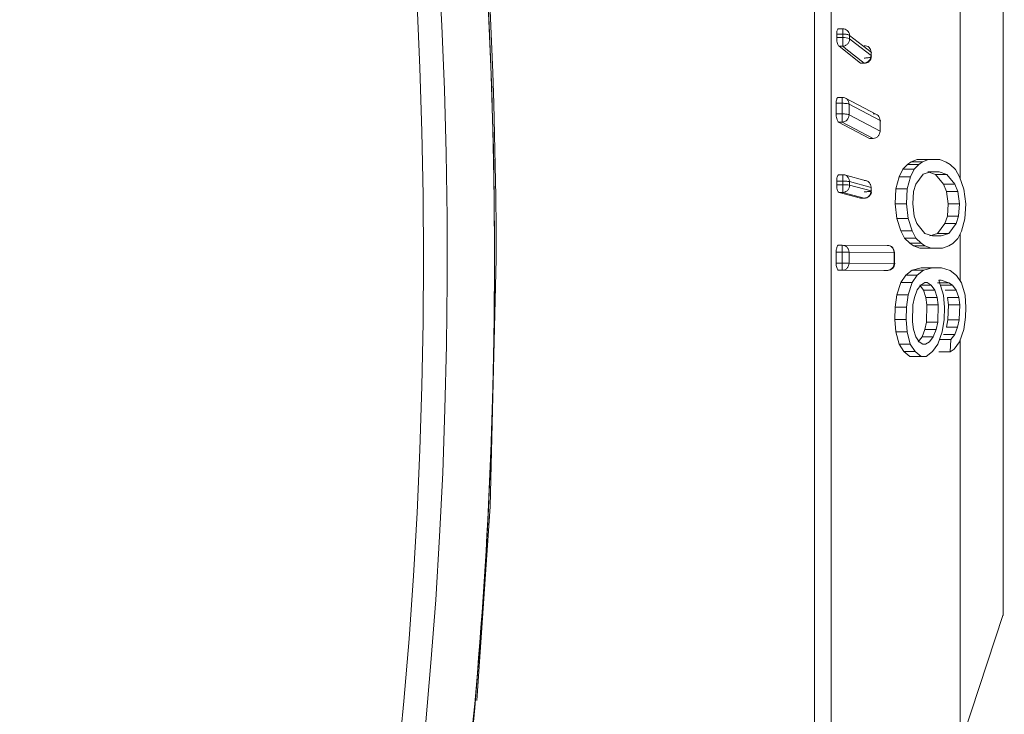
# Model space of a CAD drawing. Units: millimetres. Extents: x 4431 to 6302, y -737 to 586.
# Drawn here: x 5022 to 5049, y 258 to 278 of the extents above; entities that cross this region are included whole.
import ezdxf

# ---------------------------------------------------------------- set-up
doc = ezdxf.new("R2010")
doc.units = ezdxf.units.MM
doc.layers.add('尺寸线', color=3, linetype='Continuous', lineweight=13)
doc.styles.add('SLDTEXTSTYLE4', font='arial.ttf', dxfattribs={"width": 0.948})
doc.dimstyles.new('1-3', dxfattribs={"dimscale": 3, "dimtxt": 3.5, "dimasz": 2.5, "dimexe": 1.25, "dimexo": 0.625, "dimtad": 1, "dimdec": 1, "dimdsep": 46, "dimtxsty": 'SLDTEXTSTYLE4', "dimcen": 2.5, "dimadec": 0, "dimazin": 0, "dimtfac": 1, "dimtdec": 1, "dimtmove": 0, "dimatfit": 3, "dimfxl": 1, "dimarcsym": 0})

# ---------------------------------------------------------------- blocks, each defined once
blk = doc.blocks.new('*D100')
at = {"layer": 'Defpoints', "color": 0}
for p in [(5007.646, 354.342), (4782.625, 187.606)]:
    blk.add_point(p, dxfattribs=at)
at = {"layer": '尺寸线', "color": 0, "linetype": 'Continuous', "lineweight": -2}
for p, q in [((5103.312, 425.229), (5013.672, 358.807)), ((4782.625, 187.606), (5007.646, 354.342)), ((4776.599, 183.141), (4770.573, 178.676))]:
    blk.add_line(p, q, dxfattribs=at)
at = {"layer": '尺寸线', "color": 0}
for points in [[(5012.928, 359.812), (5014.416, 357.803), (5007.646, 354.342)], [(4775.854, 184.145), (4777.343, 182.137), (4782.625, 187.606)]]:
    blk.add_solid(points, dxfattribs=at)
at = {"layer": '尺寸线', "color": 0, "insert": (5080.25, 417.512), "char_height": 10.5, "attachment_point": 5, "rotation": 36.5377, "style": 'SLDTEXTSTYLE4'}
blk.add_mtext('∅280.1', dxfattribs=at)

msp = doc.modelspace()

# ---------------------------------------------------------------- linework, layer by layer
at = {"color": 7, "linetype": 'Continuous', "lineweight": 15}
for p, q in [((5044.066, 246.223), (5044.066, 295.726)), ((5044.532, 246.565), (5044.532, 295.384)), ((5044.852, 277.402), (5044.731, 277.402)), ((5044.852, 277.254), (5044.852, 277.402)), ((5044.682, 277.158), (5044.682, 277.254)), ((5044.682, 277.254), (5044.852, 277.254)), ((5044.682, 277.158), (5044.852, 277.158)), ((5044.852, 277.158), (5044.852, 277.254)), ((5045.042, 277.122), (5045.042, 277.219)), ((5045.042, 277.219), (5045.642, 276.751)), ((5045.212, 276.989), (5045.042, 277.122)), ((5045.348, 276.444), (5044.748, 276.913)), ((5044.748, 276.913), (5044.852, 276.913)), ((5044.942, 276.843), (5044.852, 276.913)), ((5045.452, 276.444), (5044.942, 276.843)), ((5045.642, 276.654), (5045.212, 276.989)), ((5045.642, 276.654), (5045.642, 276.751)), ((5045.365, 276.438), (5045.348, 276.444)), ((5045.348, 276.444), (5045.452, 276.444)), ((5045.365, 276.438), (5045.454, 276.438)), ((5045.452, 276.441), (5045.452, 276.444)), ((5044.844, 275.485), (5044.723, 275.485)), ((5045.812, 275.001), (5044.91, 275.474)), ((5044.669, 275.024), (5044.669, 275.321)), ((5044.839, 275.32), (5044.669, 275.321)), ((5044.839, 275.025), (5044.839, 275.32)), ((5045.028, 275.299), (5045.029, 275.148)), ((5045.029, 275.148), (5045.028, 274.999)), ((5045.029, 275.299), (5045.896, 274.844)), ((5044.669, 275.024), (5044.839, 275.025)), ((5045.896, 274.543), (5045.029, 274.999)), ((5045.601, 274.338), (5044.734, 274.793)), ((5044.734, 274.793), (5044.839, 274.793)), ((5045.706, 274.338), (5044.839, 274.793)), ((5045.896, 274.844), (5045.898, 274.693)), ((5045.906, 274.831), (5045.896, 274.844)), ((5045.898, 274.693), (5045.896, 274.543)), ((5045.898, 274.521), (5045.898, 274.64)), ((5045.613, 274.337), (5045.601, 274.338)), ((5045.601, 274.338), (5045.706, 274.338)), ((5045.613, 274.335), (5045.706, 274.335)), ((5045.706, 274.335), (5045.706, 274.338)), ((5046.528, 273.476), (5046.662, 273.613)), ((5046.662, 273.613), (5046.764, 273.681)), ((5046.662, 273.613), (5046.977, 273.613)), ((5046.764, 273.681), (5046.935, 273.749)), ((5046.764, 273.681), (5047.079, 273.681)), ((5046.843, 273.476), (5046.977, 273.613)), ((5046.935, 273.749), (5047.25, 273.749)), ((5046.977, 273.613), (5047.079, 273.681)), ((5047.079, 273.681), (5047.25, 273.749)), ((5047.25, 273.749), (5047.565, 273.748)), ((5047.565, 273.748), (5047.744, 273.679)), ((5047.744, 273.679), (5047.852, 273.609)), ((5047.852, 273.609), (5048, 273.471)), ((5044.852, 273.326), (5044.742, 273.326)), ((5044.852, 273.144), (5044.852, 273.326)), ((5045.51, 273.158), (5044.904, 273.319)), ((5046.338, 272.926), (5046.431, 273.27)), ((5046.431, 273.27), (5046.528, 273.476)), ((5046.431, 273.27), (5046.746, 273.27)), ((5046.528, 273.476), (5046.843, 273.476)), ((5046.653, 272.926), (5046.746, 273.27)), ((5046.746, 273.27), (5046.843, 273.476)), ((5046.895, 273.063), (5047.095, 273.337)), ((5047.095, 273.337), (5047.303, 273.405)), ((5047.233, 273.404), (5047.447, 273.334)), ((5047.548, 273.404), (5047.233, 273.404)), ((5047.303, 273.405), (5047.548, 273.404)), ((5047.447, 273.334), (5047.671, 273.058)), ((5047.762, 273.334), (5047.447, 273.334)), ((5047.548, 273.404), (5047.762, 273.334)), ((5047.762, 273.334), (5047.986, 273.058)), ((5048, 273.471), (5048.116, 273.264)), ((5048.116, 273.264), (5048.238, 272.92)), ((5044.682, 273.044), (5044.682, 273.144)), ((5044.682, 273.144), (5044.852, 273.144)), ((5044.682, 273.044), (5044.852, 273.044)), ((5044.852, 273.044), (5044.852, 273.144)), ((5045.042, 273.032), (5045.042, 273.132)), ((5045.042, 273.132), (5045.642, 272.972)), ((5045.642, 272.872), (5045.042, 273.032)), ((5045.642, 272.872), (5045.642, 272.972)), ((5046.832, 272.856), (5046.895, 273.063)), ((5047.671, 273.058), (5047.75, 272.852)), ((5047.986, 273.058), (5047.671, 273.058)), ((5047.986, 273.058), (5048.065, 272.852)), ((5045.348, 272.668), (5044.748, 272.827)), ((5044.748, 272.827), (5044.852, 272.827)), ((5045.452, 272.668), (5044.852, 272.827)), ((5045.354, 272.669), (5045.348, 272.668)), ((5045.348, 272.668), (5045.452, 272.668)), ((5045.348, 272.667), (5045.454, 272.667)), ((5046.315, 272.513), (5046.338, 272.926)), ((5046.338, 272.926), (5046.653, 272.926)), ((5046.63, 272.513), (5046.653, 272.926)), ((5046.807, 272.512), (5046.832, 272.856)), ((5047.75, 272.852), (5047.799, 272.507)), ((5048.065, 272.852), (5047.75, 272.852)), ((5048.065, 272.852), (5048.114, 272.507)), ((5048.238, 272.92), (5048.29, 272.507)), ((5046.36, 272.1), (5046.315, 272.513)), ((5046.315, 272.513), (5046.63, 272.513)), ((5046.675, 272.1), (5046.63, 272.513)), ((5046.851, 272.168), (5046.807, 272.512)), ((5047.799, 272.507), (5047.774, 272.163)), ((5048.114, 272.507), (5047.799, 272.507)), ((5048.114, 272.507), (5048.089, 272.163)), ((5048.29, 272.507), (5048.267, 272.094)), ((5046.926, 271.961), (5046.851, 272.168)), ((5047.774, 272.163), (5047.708, 271.957)), ((5048.089, 272.163), (5047.774, 272.163)), ((5048.089, 272.163), (5048.023, 271.957)), ((5046.472, 271.756), (5046.36, 272.1)), ((5046.36, 272.1), (5046.675, 272.1)), ((5046.787, 271.756), (5046.675, 272.1)), ((5047.142, 271.685), (5046.926, 271.961)), ((5047.708, 271.957), (5047.5, 271.683)), ((5048.023, 271.957), (5047.708, 271.957)), ((5048.023, 271.957), (5047.816, 271.683)), ((5048.267, 272.094), (5048.169, 271.75)), ((5046.581, 271.549), (5046.472, 271.756)), ((5046.472, 271.756), (5046.787, 271.756)), ((5046.896, 271.549), (5046.787, 271.756)), ((5047.356, 271.616), (5047.142, 271.685)), ((5047.5, 271.683), (5047.289, 271.615)), ((5047.604, 271.615), (5047.356, 271.616)), ((5047.816, 271.683), (5047.5, 271.683)), ((5047.816, 271.683), (5047.604, 271.615)), ((5048.169, 271.75), (5048.066, 271.544)), ((5048.129, 270.992), (5048.129, 271.672)), ((5044.734, 271.355), (5044.839, 271.355)), ((5044.839, 271.355), (5046.096, 271.35)), ((5046.724, 271.41), (5046.581, 271.549)), ((5046.581, 271.549), (5046.896, 271.549)), ((5046.831, 271.341), (5046.724, 271.41)), ((5046.724, 271.41), (5047.039, 271.41)), ((5047.008, 271.272), (5046.831, 271.341)), ((5046.831, 271.341), (5047.146, 271.341)), ((5047.039, 271.41), (5046.896, 271.549)), ((5047.146, 271.341), (5047.039, 271.41)), ((5047.323, 271.272), (5047.146, 271.341)), ((5047.819, 271.339), (5047.643, 271.27)), ((5047.925, 271.407), (5047.819, 271.339)), ((5048.066, 271.544), (5047.925, 271.407)), ((5044.669, 270.854), (5044.669, 271.157)), ((5044.669, 271.157), (5044.839, 271.156)), ((5044.839, 270.856), (5044.839, 271.156)), ((5045.029, 271.005), (5045.028, 271.156)), ((5045.029, 271.156), (5046.285, 271.151)), ((5046.285, 271.151), (5046.285, 271)), ((5046.285, 271.151), (5046.296, 271.151)), ((5046.296, 271.151), (5046.296, 271.004)), ((5046.298, 270.85), (5046.298, 271.151)), ((5047.327, 271.27), (5047.008, 271.272)), ((5047.323, 271.272), (5047.008, 271.272)), ((5047.643, 271.27), (5047.323, 271.272)), ((5047.327, 271.27), (5047.643, 271.27)), ((5044.669, 270.854), (5044.839, 270.856)), ((5044.839, 270.655), (5044.839, 270.856)), ((5045.028, 270.853), (5045.029, 271.005)), ((5046.285, 270.842), (5045.029, 270.853)), ((5046.285, 271), (5046.285, 270.85)), ((5046.285, 270.85), (5046.285, 270.842)), ((5046.296, 270.85), (5046.285, 270.85)), ((5046.296, 271.004), (5046.296, 270.85)), ((5048.129, 270.365), (5048.129, 270.992)), ((5046.001, 270.65), (5044.734, 270.655)), ((5044.734, 270.655), (5044.839, 270.655)), ((5046.096, 270.65), (5044.839, 270.655)), ((5046.001, 270.65), (5046.108, 270.65)), ((5046.001, 270.65), (5046.106, 270.65)), ((5046.106, 270.65), (5046.096, 270.65)), ((5046.473, 270.31), (5046.617, 270.516)), ((5046.617, 270.516), (5046.795, 270.653)), ((5046.617, 270.516), (5046.932, 270.516)), ((5046.788, 270.31), (5046.932, 270.516)), ((5046.795, 270.653), (5047.044, 270.721)), ((5046.795, 270.653), (5047.11, 270.653)), ((5046.932, 270.516), (5047.11, 270.653)), ((5047.044, 270.721), (5047.359, 270.721)), ((5047.11, 270.653), (5047.359, 270.721)), ((5047.359, 270.721), (5047.607, 270.72)), ((5047.607, 270.72), (5047.855, 270.65)), ((5047.855, 270.65), (5048.031, 270.512)), ((5048.031, 270.512), (5048.17, 270.305)), ((5046.361, 269.967), (5046.473, 270.31)), ((5046.473, 270.31), (5046.788, 270.31)), ((5046.676, 269.967), (5046.788, 270.31)), ((5046.927, 270.103), (5047.035, 270.24)), ((5047.003, 270.239), (5047.108, 270.101)), ((5047.003, 270.239), (5047.319, 270.239)), ((5047.035, 270.24), (5047.142, 270.309)), ((5047.142, 270.309), (5047.213, 270.309)), ((5047.213, 270.309), (5047.142, 270.309)), ((5047.213, 270.309), (5047.319, 270.239)), ((5047.319, 270.239), (5047.423, 270.101)), ((5047.5, 270.306), (5047.816, 270.306)), ((5047.604, 270.376), (5047.533, 270.376)), ((5047.533, 270.376), (5047.668, 269.963)), ((5047.816, 270.306), (5047.604, 270.376)), ((5047.606, 270.237), (5047.921, 270.237)), ((5047.921, 270.237), (5047.816, 270.306)), ((5048.024, 270.099), (5047.921, 270.237)), ((5048.17, 270.305), (5048.269, 269.96)), ((5046.319, 269.623), (5046.361, 269.967)), ((5046.361, 269.967), (5046.676, 269.967)), ((5046.634, 269.623), (5046.676, 269.967)), ((5046.852, 269.897), (5046.927, 270.103)), ((5047.108, 270.101), (5047.174, 269.895)), ((5047.423, 270.101), (5047.108, 270.101)), ((5047.423, 270.101), (5047.489, 269.895)), ((5047.668, 269.963), (5047.694, 269.618)), ((5047.709, 270.099), (5048.024, 270.099)), ((5048.091, 269.892), (5048.024, 270.099)), ((5048.269, 269.96), (5048.295, 269.616)), ((5046.799, 269.209), (5046.812, 269.691)), ((5046.812, 269.691), (5046.852, 269.897)), ((5047.174, 269.895), (5047.204, 269.688)), ((5047.489, 269.895), (5047.174, 269.895)), ((5047.204, 269.688), (5047.189, 269.206)), ((5047.52, 269.688), (5047.204, 269.688)), ((5047.489, 269.895), (5047.52, 269.688)), ((5047.52, 269.688), (5047.504, 269.206)), ((5047.805, 269.686), (5047.775, 269.892)), ((5047.775, 269.892), (5048.091, 269.892)), ((5047.791, 269.273), (5047.805, 269.686)), ((5047.805, 269.686), (5048.12, 269.686)), ((5048.12, 269.686), (5048.091, 269.892)), ((5048.106, 269.273), (5048.12, 269.686)), ((5046.309, 269.278), (5046.319, 269.623)), ((5046.319, 269.623), (5046.634, 269.623)), ((5046.624, 269.278), (5046.634, 269.623)), ((5047.694, 269.618), (5047.683, 269.274)), ((5048.295, 269.616), (5048.285, 269.341)), ((5046.333, 268.934), (5046.309, 269.278)), ((5046.309, 269.278), (5046.624, 269.278)), ((5046.648, 268.934), (5046.624, 269.278)), ((5046.827, 269.002), (5046.799, 269.209)), ((5047.189, 269.206), (5047.146, 269)), ((5047.504, 269.206), (5047.189, 269.206)), ((5047.504, 269.206), (5047.461, 269)), ((5047.683, 269.274), (5047.634, 268.93)), ((5047.747, 269.066), (5047.791, 269.273)), ((5047.791, 269.273), (5048.106, 269.273)), ((5048.062, 269.066), (5048.106, 269.273)), ((5048.285, 269.341), (5048.235, 268.997)), ((5046.425, 268.59), (5046.333, 268.934)), ((5046.333, 268.934), (5046.648, 268.934)), ((5046.74, 268.59), (5046.648, 268.934)), ((5046.89, 268.796), (5046.827, 269.002)), ((5047.146, 269), (5047.067, 268.794)), ((5047.461, 269), (5047.146, 269)), ((5047.461, 269), (5047.382, 268.794)), ((5047.634, 268.93), (5047.513, 268.587)), ((5047.668, 268.86), (5047.983, 268.86)), ((5047.747, 269.066), (5048.062, 269.066)), ((5047.871, 268.723), (5047.983, 268.86)), ((5047.983, 268.86), (5048.062, 269.066)), ((5048.235, 268.997), (5048.112, 268.653)), ((5046.557, 268.383), (5046.425, 268.59)), ((5046.425, 268.59), (5046.74, 268.59)), ((5046.872, 268.383), (5046.74, 268.59)), ((5046.989, 268.658), (5046.89, 268.796)), ((5047.067, 268.794), (5046.956, 268.656)), ((5047.092, 268.588), (5046.989, 268.658)), ((5047.382, 268.794), (5047.067, 268.794)), ((5047.162, 268.588), (5047.092, 268.588)), ((5047.271, 268.656), (5047.162, 268.588)), ((5047.382, 268.794), (5047.271, 268.656)), ((5047.513, 268.587), (5047.363, 268.381)), ((5047.556, 268.723), (5047.871, 268.723)), ((5047.852, 268.379), (5047.871, 268.723)), ((5048.112, 268.653), (5047.961, 268.447)), ((5046.725, 268.244), (5046.557, 268.383)), ((5046.557, 268.383), (5046.872, 268.383)), ((5047.04, 268.244), (5046.872, 268.383)), ((5047.363, 268.381), (5047.18, 268.244)), ((5047.852, 268.379), (5047.537, 268.379)), ((5047.961, 268.447), (5047.852, 268.379)), ((5046.865, 268.244), (5046.725, 268.244)), ((5046.725, 268.244), (5047.04, 268.244)), ((5046.865, 268.244), (5047.18, 268.244)), ((5047.18, 268.244), (5047.04, 268.244)), ((5048.112, 257.324), (5049.337, 261.03))]:
    msp.add_line(p, q, dxfattribs=at)
at = {"color": 7, "linetype": 'Continuous', "lineweight": 15, "flags": 128}
for points in [[(5045.645, 276.72), (5045.65, 276.726), (5045.652, 276.739), (5045.642, 276.751)], [(5045.898, 274.821), (5045.902, 274.824), (5045.906, 274.831)], [(5046.297, 271.151), (5046.302, 271.151), (5046.306, 271.151)], [(5034.622, 258.633), (5034.996, 264.049), (5035.167, 270.974)]]:
    msp.add_lwpolyline(points, dxfattribs=at)
at = {"color": 7, "linetype": 'Continuous', "lineweight": 15}
for radius in [139.986, 138.001]:
    msp.add_circle((4895.135, 270.974), radius, dxfattribs=at)
for centre, radius, start, end in [((4895.135, 270.974), 140.032, 0, 90.00632), ((4895.135, 270.974), 138.664, 269.74205, 89.74205), ((5044.865, 277.221), 0.177, 359.1748, 51.726), ((5044.88, 276.781), 0.378, 64.547, 94.1423), ((5044.851, 273.135), 0.192, 358.9393, 73.6109), ((5044.881, 272.01), 1.035, 81.0395, 91.5845), ((5046.298, 270.655), 0.496, 89.0901, 90.2758), ((5046.106, 270.85), 0.2, 271.2476, 359.8588), ((5046.296, 270.354), 0.496, 88.8031, 89.99)]:
    msp.add_arc(centre, radius, start, end, dxfattribs=at)
for points, knots in [([(4895.137, 410.96), (4899.718, 410.83), (4908.88, 410.57), (4922.49, 408.475), (4935.838, 405.152), (4948.793, 400.511), (4961.231, 394.629), (4973.033, 387.555), (4984.085, 379.358), (4994.28, 370.117), (5003.521, 359.922), (5011.717, 348.87), (5018.791, 337.068), (5024.674, 324.63), (5029.309, 311.674), (5032.652, 298.327), (5034.671, 284.716), (5035.346, 270.973), (5034.671, 257.23), (5032.652, 243.619), (5029.309, 230.272), (5024.673, 217.317), (5018.79, 204.878), (5011.716, 193.076), (5003.519, 182.024), (4994.279, 171.829), (4984.083, 162.589), (4973.031, 154.393), (4961.229, 147.318), (4948.791, 141.437), (4935.835, 136.796), (4922.488, 133.473), (4908.877, 131.378), (4899.715, 131.118), (4895.134, 130.988)], [0, 0, 0, 0, 0.03125, 0.0625, 0.09375, 0.125, 0.15625, 0.1875, 0.21875, 0.25, 0.28125, 0.3125, 0.34375, 0.375, 0.40625, 0.4375, 0.46875, 0.5, 0.53125, 0.5625, 0.59375, 0.625, 0.65625, 0.6875, 0.71875, 0.75, 0.78125, 0.8125, 0.84375, 0.875, 0.90625, 0.9375, 0.96875, 1, 1, 1, 1]), ([(5048.129, 273.227), (5048.129, 273.368), (5048.129, 274.396), (5048.129, 276.232), (5048.129, 278.605), (5048.129, 280.678), (5048.129, 282.382), (5048.129, 283.637), (5048.129, 284.444), (5048.129, 284.543), (5048.129, 284.592)], [0, 0, 0, 0, 0.022175, 0.1618643, 0.3015536, 0.441243, 0.5809324, 0.7206217, 0.8603109, 1, 1, 1, 1]), ([(5049.335, 270.987), (5049.335, 271.638), (5049.335, 272.94), (5049.335, 274.818), (5049.335, 276.548), (5049.335, 278.063), (5049.335, 279.308), (5049.335, 280.225), (5049.335, 280.813), (5049.335, 280.885), (5049.335, 280.921)], [0, 0, 0, 0, 0.1251044, 0.2502088, 0.3753131, 0.5004176, 0.6255222, 0.7506262, 0.8757306, 1, 1, 1, 1]), ([(5044.682, 277.254), (5044.682, 277.275), (5044.684, 277.315), (5044.694, 277.363), (5044.71, 277.393), (5044.723, 277.405), (5044.73, 277.402), (5044.731, 277.402)], [0, 0, 0, 0, 0.243023, 0.485863, 0.733909, 0.993904, 1, 1, 1, 1]), ([(5044.974, 277.36), (5044.955, 277.373), (5044.918, 277.397), (5044.874, 277.401), (5044.852, 277.402)], [0, 0, 0, 0, 0.511445, 1, 1, 1, 1]), ([(5044.748, 276.913), (5044.74, 276.921), (5044.725, 276.938), (5044.704, 276.99), (5044.689, 277.054), (5044.682, 277.113), (5044.682, 277.147), (5044.682, 277.158)], [0, 0, 0, 0, 0.229572, 0.459334, 0.682799, 0.894855, 1, 1, 1, 1]), ([(5044.852, 277.254), (5044.873, 277.254), (5044.915, 277.253), (5044.971, 277.245), (5045.017, 277.234), (5045.034, 277.224), (5045.042, 277.219)], [0, 0, 0, 0, 0.249978, 0.500005, 0.749992, 1, 1, 1, 1]), ([(5044.852, 276.913), (5044.852, 276.922), (5044.852, 276.942), (5044.852, 277.004), (5044.852, 277.079), (5044.852, 277.132), (5044.852, 277.158)], [0, 0, 0, 0, 0.249997, 0.499997, 0.75, 1, 1, 1, 1]), ([(5044.852, 276.913), (5044.877, 276.918), (5044.927, 276.928), (5044.99, 276.978), (5045.034, 277.045), (5045.039, 277.096), (5045.042, 277.122)], [0, 0, 0, 0, 0.250014, 0.50002, 0.749999, 1, 1, 1, 1]), ([(5045.452, 276.927), (5045.477, 276.927), (5045.527, 276.925), (5045.59, 276.886), (5045.633, 276.826), (5045.639, 276.776), (5045.642, 276.751)], [0, 0, 0, 0, 0.2500032, 0.5000056, 0.7500018, 1, 1, 1, 1]), ([(5045.452, 276.444), (5045.477, 276.45), (5045.527, 276.46), (5045.59, 276.51), (5045.633, 276.577), (5045.639, 276.628), (5045.642, 276.654)], [0, 0, 0, 0, 0.2500057, 0.5000051, 0.7500031, 1, 1, 1, 1]), ([(5045.642, 276.654), (5045.646, 276.65), (5045.654, 276.642), (5045.652, 276.629), (5045.639, 276.618), (5045.616, 276.607), (5045.584, 276.598), (5045.544, 276.591), (5045.5, 276.586), (5045.468, 276.586), (5045.452, 276.586)], [0, 0, 0, 0, 0.1249983, 0.249995, 0.3750015, 0.4999954, 0.6250027, 0.7500033, 0.8749868, 1, 1, 1, 1]), ([(5045.452, 276.438), (5045.478, 276.44), (5045.519, 276.445), (5045.575, 276.477), (5045.62, 276.521), (5045.65, 276.58), (5045.649, 276.621), (5045.649, 276.638)], [0, 0, 0, 0, 0.245501, 0.390404, 0.611581, 0.845439, 1, 1, 1, 1]), ([(5044.669, 275.321), (5044.669, 275.342), (5044.671, 275.384), (5044.681, 275.436), (5044.697, 275.471), (5044.712, 275.486), (5044.721, 275.484), (5044.723, 275.484)], [0, 0, 0, 0, 0.228241, 0.456304, 0.689296, 0.933479, 1, 1, 1, 1]), ([(5044.839, 275.32), (5044.839, 275.346), (5044.839, 275.396), (5044.839, 275.453), (5044.839, 275.487), (5044.839, 275.484), (5044.839, 275.482)], [0, 0, 0, 0, 0.249999, 0.500006, 0.750001, 1, 1, 1, 1]), ([(5044.839, 275.482), (5044.864, 275.481), (5044.913, 275.478), (5044.976, 275.437), (5045.019, 275.375), (5045.026, 275.324), (5045.029, 275.299)], [0, 0, 0, 0, 0.250005, 0.500009, 0.750006, 1, 1, 1, 1]), ([(5045.029, 275.299), (5045.02, 275.302), (5045.003, 275.308), (5044.957, 275.315), (5044.902, 275.32), (5044.86, 275.32), (5044.839, 275.32)], [0, 0, 0, 0, 0.249992, 0.500012, 0.749981, 1, 1, 1, 1]), ([(5044.734, 274.793), (5044.727, 274.799), (5044.711, 274.812), (5044.691, 274.86), (5044.676, 274.922), (5044.669, 274.98), (5044.669, 275.013), (5044.669, 275.024)], [0, 0, 0, 0, 0.230272, 0.460743, 0.68485, 0.897493, 1, 1, 1, 1]), ([(5044.839, 274.793), (5044.839, 274.801), (5044.839, 274.816), (5044.839, 274.873), (5044.839, 274.946), (5044.839, 274.999), (5044.839, 275.025)], [0, 0, 0, 0, 0.250005, 0.500004, 0.750001, 1, 1, 1, 1]), ([(5044.839, 275.025), (5044.86, 275.024), (5044.902, 275.023), (5044.957, 275.018), (5045.003, 275.01), (5045.02, 275.003), (5045.029, 274.999)], [0, 0, 0, 0, 0.250017, 0.499984, 0.750011, 1, 1, 1, 1]), ([(5044.839, 274.793), (5044.864, 274.797), (5044.913, 274.806), (5044.976, 274.855), (5045.019, 274.922), (5045.026, 274.973), (5045.029, 274.999)], [0, 0, 0, 0, 0.250004, 0.500007, 0.750006, 1, 1, 1, 1]), ([(5045.706, 275.027), (5045.731, 275.026), (5045.78, 275.023), (5045.843, 274.982), (5045.887, 274.92), (5045.893, 274.869), (5045.896, 274.844)], [0, 0, 0, 0, 0.250009, 0.500005, 0.749995, 1, 1, 1, 1]), ([(5045.706, 274.338), (5045.731, 274.343), (5045.78, 274.351), (5045.843, 274.4), (5045.887, 274.466), (5045.893, 274.518), (5045.896, 274.543)], [0, 0, 0, 0, 0.249987, 0.500003, 0.750008, 1, 1, 1, 1]), ([(5044.682, 273.144), (5044.682, 273.165), (5044.684, 273.208), (5044.694, 273.263), (5044.71, 273.303), (5044.727, 273.324), (5044.738, 273.324), (5044.742, 273.324)], [0, 0, 0, 0, 0.2135694, 0.4269715, 0.6449582, 0.8734356, 1, 1, 1, 1]), ([(5044.904, 273.316), (5044.899, 273.319), (5044.883, 273.326), (5044.865, 273.326), (5044.852, 273.326)], [0, 0, 0, 0, 0.3323674, 1, 1, 1, 1]), ([(5044.748, 272.827), (5044.74, 272.831), (5044.725, 272.84), (5044.704, 272.883), (5044.689, 272.941), (5044.682, 272.999), (5044.682, 273.033), (5044.682, 273.044)], [0, 0, 0, 0, 0.2295664, 0.4593325, 0.6828, 0.894854, 1, 1, 1, 1]), ([(5044.852, 273.144), (5044.873, 273.143), (5044.915, 273.143), (5044.971, 273.14), (5045.017, 273.137), (5045.034, 273.133), (5045.042, 273.132)], [0, 0, 0, 0, 0.24998, 0.500005, 0.749986, 1, 1, 1, 1]), ([(5044.852, 272.827), (5044.852, 272.832), (5044.852, 272.843), (5044.852, 272.895), (5044.852, 272.965), (5044.852, 273.018), (5044.852, 273.044)], [0, 0, 0, 0, 0.249999, 0.500002, 0.749999, 1, 1, 1, 1]), ([(5044.852, 272.827), (5044.877, 272.831), (5044.927, 272.838), (5044.99, 272.886), (5045.034, 272.953), (5045.039, 273.006), (5045.042, 273.032)], [0, 0, 0, 0, 0.250015, 0.500019, 0.749999, 1, 1, 1, 1]), ([(5045.452, 273.166), (5045.477, 273.164), (5045.527, 273.159), (5045.59, 273.115), (5045.633, 273.05), (5045.639, 272.998), (5045.642, 272.972)], [0, 0, 0, 0, 0.250006, 0.500006, 0.750002, 1, 1, 1, 1]), ([(5045.452, 272.668), (5045.477, 272.672), (5045.527, 272.679), (5045.59, 272.727), (5045.633, 272.794), (5045.639, 272.846), (5045.642, 272.872)], [0, 0, 0, 0, 0.250007, 0.500005, 0.750004, 1, 1, 1, 1]), ([(5045.642, 272.872), (5045.646, 272.871), (5045.654, 272.868), (5045.652, 272.864), (5045.639, 272.86), (5045.616, 272.856), (5045.584, 272.853), (5045.544, 272.851), (5045.5, 272.85), (5045.468, 272.849), (5045.452, 272.849)], [0, 0, 0, 0, 0.125, 0.249996, 0.375002, 0.499995, 0.625006, 0.750006, 0.874987, 1, 1, 1, 1]), ([(5045.452, 272.667), (5045.478, 272.67), (5045.523, 272.675), (5045.585, 272.712), (5045.63, 272.767), (5045.653, 272.824), (5045.65, 272.858), (5045.649, 272.867)], [0, 0, 0, 0, 0.241934, 0.436684, 0.673734, 0.914185, 1, 1, 1, 1]), ([(5044.669, 271.157), (5044.669, 271.178), (5044.671, 271.222), (5044.681, 271.279), (5044.697, 271.324), (5044.715, 271.351), (5044.729, 271.354), (5044.734, 271.355)], [0, 0, 0, 0, 0.201905, 0.403652, 0.609759, 0.82577, 1, 1, 1, 1]), ([(5044.839, 271.156), (5044.839, 271.182), (5044.839, 271.234), (5044.839, 271.3), (5044.839, 271.346), (5044.839, 271.352), (5044.839, 271.355)], [0, 0, 0, 0, 0.250002, 0.499999, 0.750005, 1, 1, 1, 1]), ([(5044.839, 271.355), (5044.864, 271.352), (5044.914, 271.346), (5044.976, 271.3), (5045.02, 271.234), (5045.026, 271.182), (5045.029, 271.156)], [0, 0, 0, 0, 0.250013, 0.499989, 0.749995, 1, 1, 1, 1]), ([(5046.285, 271.151), (5046.283, 271.177), (5046.277, 271.229), (5046.233, 271.295), (5046.17, 271.341), (5046.12, 271.347), (5046.096, 271.35)], [0, 0, 0, 0, 0.249998, 0.500001, 0.750035, 1, 1, 1, 1]), ([(5046.106, 271.35), (5046.131, 271.347), (5046.18, 271.341), (5046.243, 271.295), (5046.287, 271.229), (5046.293, 271.177), (5046.296, 271.151)], [0, 0, 0, 0, 0.25001, 0.500004, 0.749999, 1, 1, 1, 1]), ([(5044.839, 271.156), (5044.86, 271.156), (5044.902, 271.156), (5044.957, 271.156), (5045.003, 271.156), (5045.02, 271.156), (5045.029, 271.156)], [0, 0, 0, 0, 0.250008, 0.500012, 0.75, 1, 1, 1, 1]), ([(5044.734, 270.655), (5044.727, 270.658), (5044.711, 270.663), (5044.691, 270.7), (5044.676, 270.755), (5044.669, 270.81), (5044.669, 270.844), (5044.669, 270.854)], [0, 0, 0, 0, 0.230266, 0.460742, 0.684852, 0.897494, 1, 1, 1, 1]), ([(5044.839, 270.856), (5044.86, 270.855), (5044.902, 270.855), (5044.957, 270.854), (5045.003, 270.854), (5045.02, 270.853), (5045.029, 270.853)], [0, 0, 0, 0, 0.250018, 0.499991, 0.750013, 1, 1, 1, 1]), ([(5044.839, 270.655), (5044.864, 270.658), (5044.913, 270.664), (5044.976, 270.71), (5045.019, 270.775), (5045.026, 270.827), (5045.029, 270.853)], [0, 0, 0, 0, 0.250005, 0.50001, 0.750007, 1, 1, 1, 1]), ([(5046.285, 270.842), (5046.281, 270.816), (5046.274, 270.766), (5046.23, 270.703), (5046.168, 270.659), (5046.12, 270.653), (5046.096, 270.65)], [0, 0, 0, 0, 0.250009, 0.500009, 0.750024, 1, 1, 1, 1]), ([(5046.106, 270.65), (5046.131, 270.653), (5046.18, 270.659), (5046.243, 270.706), (5046.287, 270.771), (5046.293, 270.824), (5046.296, 270.85)], [0, 0, 0, 0, 0.250009, 0.500001, 0.749995, 1, 1, 1, 1]), ([(5049.335, 261.027), (5049.335, 261.027), (5049.335, 260.963), (5049.335, 261.186), (5049.335, 261.721), (5049.335, 262.658), (5049.335, 263.903), (5049.335, 265.423), (5049.335, 267.155), (5049.335, 269.034), (5049.335, 270.336), (5049.335, 270.987)], [0, 0, 0, 0, 0.0008341, 0.1257298, 0.2506257, 0.3755214, 0.500417, 0.6253128, 0.7502084, 0.8751043, 1, 1, 1, 1]), ([(5048.129, 257.356), (5048.129, 257.408), (5048.129, 257.512), (5048.129, 258.325), (5048.129, 259.586), (5048.129, 261.296), (5048.129, 263.373), (5048.129, 265.75), (5048.129, 267.569), (5048.129, 268.578), (5048.129, 268.701)], [0, 0, 0, 0, 0.140103, 0.280207, 0.42031, 0.560413, 0.700516, 0.84062, 0.980723, 1, 1, 1, 1])]:
    msp.add_open_spline(points, degree=3, knots=knots, dxfattribs=at)

# ---------------------------------------------------------------- dimensions: what is measured, and where the dimension line sits
at = {"layer": '尺寸线'}
dim = msp.add_diameter_dim_2p(p1=(4782.625, 187.606), p2=(5007.646, 354.342), dimstyle='1-3', override={"dimarcsym": 1}, dxfattribs=at)
dim.commit()
dim.dimension.update_dxf_attribs({"geometry": '*D100', "text_midpoint": (5084.733, 411.462), "dimtype": 163})

doc.saveas('drawing.dxf')
